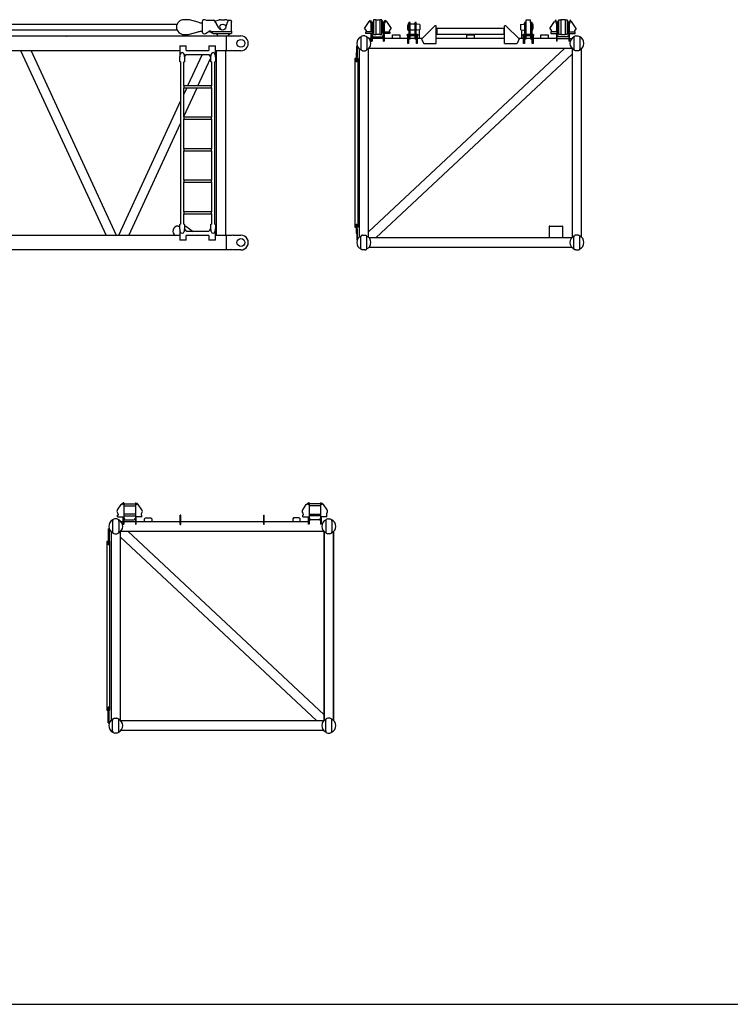
# Model space of a CAD drawing. Units: millimetres. Extents: x 271037 to 772975, y -537760 to 27888.
# Drawn here: x 283365 to 291037, y -142714 to -132088 of the extents above; entities that cross this region are included whole.
import ezdxf

# ---------------------------------------------------------------- set-up
doc = ezdxf.new("R2010")
doc.units = ezdxf.units.MM
doc.layers.add('1', color=7, linetype='Continuous')
doc.layers.add('101', color=7, linetype='Continuous')

msp = doc.modelspace()

# ---------------------------------------------------------------- linework, layer by layer
at = {"layer": '1', "linetype": 'Continuous'}
for p, q in [((285178.4426, -132087.76578), (285137.9426, -132087.76578)), ((285293.1326, -132115.71878), (285199.1826, -132090.50078)), ((285472.5416, -132102.35488), (285516.7036, -132090.50078)), ((285537.4426, -132087.76578), (285577.9426, -132087.76578)), ((287208.1646, -132087.76578), (287186.1646, -132087.76578)), ((287186.1646, -132087.76578), (287186.1646, -132247.76578)), ((287208.1646, -132087.77598), (287208.1646, -132087.76578)), ((287208.1646, -132087.77598), (287253.1646, -132087.77598)), ((287208.1646, -132087.77598), (287208.1646, -132247.77598)), ((287275.1646, -132087.76578), (287253.1646, -132087.76578)), ((287253.1646, -132087.76578), (287253.1646, -132247.76578)), ((287275.1646, -132247.76578), (287275.1646, -132087.76578)), ((288833.1696, -132087.55848), (288833.1696, -132087.54818)), ((288833.1696, -132118.19718), (288833.1696, -132087.55848)), ((288833.1696, -132087.55848), (288878.1696, -132087.55848)), ((288878.1696, -132087.54818), (288878.1696, -132087.55848)), ((288878.1696, -132119.55848), (288878.1696, -132087.55848)), ((289186.1646, -132087.76578), (289208.1646, -132087.76578)), ((289186.1646, -132247.76578), (289186.1646, -132087.76578)), ((289208.1646, -132087.76578), (289208.1646, -132247.76578)), ((289253.1646, -132087.77598), (289208.1646, -132087.77598)), ((289253.1646, -132087.76578), (289275.1646, -132087.76578)), ((289253.1646, -132087.77598), (289253.1646, -132087.76578)), ((289253.1646, -132087.77598), (289253.1646, -132247.77598)), ((289275.1646, -132087.76578), (289275.1646, -132247.76578)), ((281550.5106, -132136.27598), (285064.9016, -132136.27598)), ((281711.9088, -132136.05848), (285065.0446, -132136.05848)), ((285335.9426, -132109.77598), (285335.9426, -132218.77598)), ((285373.0426, -132093.77598), (285461.2916, -132093.77598)), ((285472.6116, -132102.47688), (285470.4506, -132098.73508)), ((285487.8976, -132128.95338), (285472.6116, -132102.47688)), ((285490.0576, -132132.69528), (285487.8976, -132128.95338)), ((285514.6416, -132175.27598), (285490.0576, -132132.69528)), ((285600.2996, -132132.69528), (285593.4586, -132151.49138)), ((285601.6616, -132128.95338), (285600.2996, -132132.69528)), ((285610.8226, -132103.78358), (285601.6616, -132128.95338)), ((285612.1846, -132100.04178), (285610.8226, -132103.78358)), ((285621.7966, -132093.77598), (285642.9426, -132093.77598)), ((285652.9426, -132102.87078), (285652.9426, -132106.61258)), ((285652.9426, -132128.95338), (285652.9426, -132106.61258)), ((285652.9426, -132132.69528), (285652.9426, -132128.95338)), ((285652.9426, -132210.77598), (285652.9426, -132132.69528)), ((287087.7256, -132182.06538), (287137.9636, -132106.22278)), ((287087.7256, -132182.06538), (287105.1646, -132209.16988)), ((287137.9636, -132106.22278), (287147.0586, -132102.06518)), ((287144.9796, -132097.51788), (287153.1646, -132093.77598)), ((287149.1376, -132106.61258), (287144.9796, -132097.51788)), ((287159.3496, -132128.95338), (287149.1376, -132106.61258)), ((287153.1646, -132093.77598), (287157.3226, -132102.87078)), ((287157.3226, -132102.87078), (287167.5356, -132125.21158)), ((287160.1646, -132219.77598), (287160.1646, -132132.69528)), ((287169.1646, -132132.69528), (287169.1646, -132210.77598)), ((287183.6646, -132097.76578), (287172.6646, -132119.76578)), ((287172.6646, -132119.76578), (287172.6646, -132215.76578)), ((287288.6646, -132119.76578), (287277.6646, -132097.76578)), ((287288.6646, -132215.76578), (287288.6646, -132119.76578)), ((287292.1646, -132210.77598), (287292.1646, -132132.69528)), ((287293.7946, -132125.21158), (287304.0076, -132102.87078)), ((287301.1646, -132132.69528), (287301.1646, -132219.77598)), ((287312.1926, -132106.61258), (287301.9796, -132128.95338)), ((287304.0076, -132102.87078), (287308.1646, -132093.77598)), ((287308.1646, -132093.77598), (287316.3496, -132097.51788)), ((287316.3496, -132097.51788), (287312.1926, -132106.61258)), ((287314.2716, -132102.06518), (287323.3656, -132106.22278)), ((287323.3656, -132106.22278), (287373.9356, -132182.18678)), ((287356.1646, -132209.16988), (287373.9356, -132182.18678)), ((287560.2696, -132129.70848), (287555.0696, -132147.90848)), ((287560.2696, -132205.40848), (287555.0696, -132187.20848)), ((287555.1696, -132187.55848), (287555.1696, -132147.55848)), ((287565.2696, -132130.05848), (287560.0696, -132130.05848)), ((287565.1696, -132119.55848), (287565.1696, -132183.14198)), ((287581.1696, -132119.55848), (287565.1696, -132119.55848)), ((287565.1696, -132183.14198), (287565.1696, -132244.64448)), ((287581.1696, -132183.14198), (287581.1696, -132119.55848)), ((287630.1696, -132135.05848), (287581.1696, -132135.05848)), ((287581.1696, -132244.64448), (287581.1696, -132183.14198)), ((287630.1696, -132119.55848), (287630.1696, -132183.14198)), ((287646.1696, -132119.55848), (287630.1696, -132119.55848)), ((287630.1696, -132183.14198), (287630.1696, -132244.64448)), ((287646.1696, -132183.14198), (287646.1696, -132119.55848)), ((287656.2696, -132135.05848), (287646.1696, -132135.05848)), ((287646.1696, -132244.64448), (287646.1696, -132183.14198)), ((287686.1696, -132138.05848), (287656.0696, -132135.04848)), ((287686.1696, -132197.05848), (287656.0696, -132200.06848)), ((287677.6816, -132197.90718), (287677.6816, -132291.97598)), ((287686.1696, -132138.05848), (287686.1696, -132197.01368)), ((287846.8906, -132152.77598), (287702.8296, -132296.66078)), ((287850.6646, -132152.77598), (287846.8906, -132152.77598)), ((287862.6646, -132152.77598), (287850.6646, -132152.77598)), ((287862.6646, -132342.77598), (287862.6646, -132152.77598)), ((287866.8646, -132182.52598), (287866.8646, -132243.02598)), ((288594.8646, -132182.52598), (287866.8646, -132182.52598)), ((288594.8646, -132243.02598), (288594.8646, -132182.52598)), ((288598.6646, -132342.77598), (288598.6646, -132152.77598)), ((288610.6646, -132152.77598), (288598.6646, -132152.77598)), ((288614.4386, -132152.77598), (288610.6646, -132152.77598)), ((288756.5556, -132293.98058), (288614.4386, -132152.77598)), ((288775.1696, -132197.84328), (288775.1696, -132137.61818)), ((288775.1696, -132197.05848), (288805.2696, -132200.06848)), ((288775.2126, -132138.05408), (288805.2696, -132135.04848)), ((288783.0176, -132197.84328), (288783.0176, -132291.97598)), ((288815.1696, -132135.05848), (288805.0696, -132135.05848)), ((288815.1696, -132119.55848), (288815.1696, -132183.14198)), ((288831.1696, -132119.55848), (288815.1696, -132119.55848)), ((288815.1696, -132183.14198), (288815.1696, -132244.64448)), ((288831.1696, -132183.14198), (288831.1696, -132119.55848)), ((288831.1696, -132244.64448), (288831.1696, -132183.14198)), ((288880.1696, -132119.55848), (288880.1696, -132183.14198)), ((288896.1696, -132119.55848), (288880.1696, -132119.55848)), ((288880.1696, -132183.14198), (288880.1696, -132244.64448)), ((288896.0696, -132130.05848), (288901.2696, -132130.05848)), ((288896.1696, -132183.14198), (288896.1696, -132119.55848)), ((288896.1696, -132244.64448), (288896.1696, -132183.14198)), ((288901.0696, -132129.70848), (288906.2696, -132147.90848)), ((288901.0696, -132205.40848), (288906.2696, -132187.20848)), ((288906.1696, -132147.55848), (288906.1696, -132187.55848)), ((289087.7256, -132182.06538), (289137.9636, -132106.22278)), ((289087.7256, -132182.06538), (289105.1646, -132209.16988)), ((289147.0586, -132102.06518), (289137.9636, -132106.22278)), ((289153.1646, -132093.77598), (289144.9796, -132097.51788)), ((289144.9796, -132097.51788), (289149.1366, -132106.61258)), ((289149.1366, -132106.61258), (289159.3496, -132128.95338)), ((289157.3226, -132102.87078), (289153.1646, -132093.77598)), ((289167.5356, -132125.21158), (289157.3226, -132102.87078)), ((289160.1646, -132132.69528), (289160.1646, -132219.77598)), ((289169.1646, -132210.77598), (289169.1646, -132132.69528)), ((289172.6646, -132119.76578), (289183.6646, -132097.76578)), ((289172.6646, -132215.76578), (289172.6646, -132119.76578)), ((289277.6646, -132097.76578), (289288.6646, -132119.76578)), ((289288.6646, -132119.76578), (289288.6646, -132215.76578)), ((289292.1646, -132132.69528), (289292.1646, -132210.77598)), ((289304.0076, -132102.87078), (289293.7946, -132125.21158)), ((289301.1646, -132219.77598), (289301.1646, -132132.69528)), ((289301.9796, -132128.95338), (289312.1926, -132106.61258)), ((289308.1646, -132093.77598), (289304.0076, -132102.87078)), ((289316.3496, -132097.51788), (289308.1646, -132093.77598)), ((289312.1926, -132106.61258), (289316.3496, -132097.51788)), ((289323.3656, -132106.22278), (289314.2716, -132102.06518)), ((289373.6036, -132182.06538), (289323.3656, -132106.22278)), ((289373.6036, -132182.06538), (289356.1646, -132209.16988)), ((285597.8146, -132266.57598), (276908.0715, -132266.57598)), ((285064.9146, -132199.27598), (281383.0391, -132199.27598)), ((283867.3496, -132265.95348), (283866.9906, -132266.57598)), ((283867.3496, -132265.95348), (283868.4276, -132266.57598)), ((284254.7046, -132265.95348), (284254.3446, -132266.57598)), ((284254.7046, -132265.95348), (284255.7826, -132266.57598)), ((285137.9426, -132247.76578), (285178.4426, -132247.76578)), ((285199.1826, -132245.03078), (285293.1326, -132219.81278)), ((285369.4036, -132237.55488), (285417.7336, -132208.05868)), ((285432.9426, -132216.59448), (285417.7336, -132208.05868)), ((285422.7536, -132219.81278), (285432.9426, -132222.54768)), ((285432.9426, -132216.59448), (285432.9426, -132219.77598)), ((285432.9426, -132219.77598), (285437.9426, -132219.77598)), ((285432.9426, -132219.77598), (285432.9426, -132228.77598)), ((285437.9426, -132228.77598), (285432.9426, -132228.77598)), ((285647.9426, -132219.77598), (285437.9426, -132219.77598)), ((285437.9426, -132228.77598), (285447.9426, -132228.77598)), ((285447.9426, -132237.77598), (285447.9426, -132228.77598)), ((285452.9426, -132237.77598), (285447.9426, -132237.77598)), ((285452.9426, -132237.77598), (285647.9426, -132237.77598)), ((285492.9426, -132244.77598), (285492.9426, -132237.77598)), ((285492.9426, -132244.77598), (285492.9426, -132247.77598)), ((285492.9426, -132247.77598), (285503.9426, -132262.19968)), ((285503.9426, -132262.19968), (285503.9426, -132266.57508)), ((285655.0426, -132266.57598), (285597.8136, -132266.57598)), ((285597.8136, -132418.97598), (285597.8136, -132266.57598)), ((285617.2606, -132266.57528), (285627.9426, -132247.77598)), ((285627.9426, -132237.77598), (285627.9426, -132244.77598)), ((285627.9426, -132244.77598), (285627.9426, -132247.77598)), ((285647.9426, -132219.77598), (285652.9426, -132219.77598)), ((285652.9426, -132237.77598), (285647.9426, -132237.77598)), ((285652.9426, -132210.77598), (285652.9426, -132219.77598)), ((285652.9426, -132219.77598), (285652.9426, -132228.77598)), ((285652.9426, -132228.77598), (285652.9426, -132237.77598)), ((285655.0426, -132266.57598), (285664.9206, -132262.77598)), ((285668.0426, -132262.77598), (285664.9206, -132262.77598)), ((285667.9426, -132262.77598), (285675.4256, -132262.77598)), ((285675.4256, -132262.77598), (285675.5216, -132262.77638)), ((285675.5216, -132262.77638), (285675.9956, -132262.77638)), ((285675.9956, -132262.77638), (285677.0386, -132262.77638)), ((285677.0386, -132262.77638), (285677.4546, -132262.77638)), ((285677.4556, -132262.77598), (285681.0226, -132262.77598)), ((285681.0226, -132262.77598), (285752.9426, -132262.77598)), ((287048.2676, -132277.24318), (287047.1646, -132281.62598)), ((287047.1646, -132281.62598), (287047.1646, -132404.52758)), ((287053.1796, -132269.42438), (287048.2676, -132277.24318)), ((287059.1176, -132265.08978), (287053.1796, -132269.42438)), ((287068.9376, -132262.77598), (287059.1176, -132265.08978)), ((287092.2076, -132262.77598), (287068.9376, -132262.77598)), ((287092.2076, -132262.77598), (287102.0286, -132265.08978)), ((287100.6646, -132228.77598), (287100.6646, -132219.77598)), ((287100.6646, -132219.77598), (287105.6646, -132219.77598)), ((287100.6646, -132237.77598), (287100.6646, -132228.77598)), ((287169.1646, -132237.77598), (287100.6646, -132237.77598)), ((287102.0286, -132265.08978), (287107.9666, -132269.42438)), ((287105.1646, -132209.16988), (287105.1646, -132219.77598)), ((287160.1646, -132219.77598), (287105.6646, -132219.77598)), ((287107.9666, -132269.42438), (287112.8776, -132277.24318)), ((287112.8776, -132277.24318), (287114.1646, -132281.65478)), ((287114.1646, -132281.65478), (287114.1646, -132404.52758)), ((287160.1646, -132291.97598), (287137.4606, -132291.97598)), ((287160.1646, -132237.77598), (287160.1646, -132247.77598)), ((287160.1646, -132317.77598), (287160.1646, -132247.77598)), ((287169.1646, -132210.77598), (287169.1646, -132228.77598)), ((287169.1646, -132228.77598), (287169.1646, -132237.77598)), ((287169.1646, -132247.77598), (287169.1646, -132237.77598)), ((287169.1646, -132247.77598), (287169.1646, -132317.77598)), ((287179.1646, -132261.69568), (287169.1646, -132261.69568)), ((287292.1646, -132291.97598), (287169.1646, -132291.97598)), ((287172.6646, -132215.76578), (287183.6646, -132237.76578)), ((287179.1646, -132271.69568), (287179.1646, -132261.69568)), ((287179.1646, -132271.69568), (287282.1646, -132271.69568)), ((287186.1646, -132247.76578), (287208.1646, -132247.76578)), ((287253.1646, -132247.77598), (287208.1646, -132247.77598)), ((287253.1646, -132247.77598), (287253.1646, -132247.76578)), ((287253.1646, -132247.76578), (287275.1646, -132247.76578)), ((287288.6646, -132215.76578), (287277.6646, -132237.76578)), ((287292.1646, -132261.69568), (287282.1646, -132261.69568)), ((287282.1646, -132261.69568), (287282.1646, -132272.56768)), ((287292.1646, -132228.77598), (287292.1646, -132210.77598)), ((287292.1646, -132237.77598), (287292.1646, -132228.77598)), ((287292.1646, -132237.77598), (287292.1646, -132247.77598)), ((287360.6646, -132237.77598), (287292.1646, -132237.77598)), ((287292.1646, -132317.77598), (287292.1646, -132247.77598)), ((287301.1646, -132219.77598), (287360.6646, -132219.77598)), ((287301.1646, -132247.77598), (287301.1646, -132237.77598)), ((287301.1646, -132247.77598), (287301.1646, -132317.77598)), ((287554.1696, -132291.97598), (287301.1646, -132291.97598)), ((287356.1646, -132219.77598), (287356.1646, -132209.16988)), ((287360.6646, -132219.77598), (287360.6646, -132228.77598)), ((287360.6646, -132228.77598), (287360.6646, -132237.77598)), ((287390.6646, -132251.97598), (287470.6646, -132251.97598)), ((287390.6646, -132291.97628), (287390.6646, -132251.97598)), ((287470.6646, -132251.97598), (287470.6646, -132291.97598)), ((287547.6696, -132256.77598), (287547.6696, -132247.77598)), ((287547.6696, -132247.77598), (287552.6696, -132247.77598)), ((287552.6696, -132256.77598), (287547.6696, -132256.77598)), ((287563.1696, -132247.77598), (287552.6696, -132247.77598)), ((287552.6696, -132256.77598), (287563.1696, -132256.77598)), ((287554.1696, -132256.77598), (287563.1696, -132256.77598)), ((287554.1696, -132301.29178), (287554.1696, -132256.77598)), ((287554.1696, -132325.46178), (287554.1696, -132301.29178)), ((287565.2696, -132205.05848), (287560.0696, -132205.05848)), ((287565.1696, -132247.77598), (287563.1696, -132247.77598)), ((287563.1696, -132256.77598), (287565.1696, -132256.77598)), ((287563.1696, -132291.97598), (287563.1696, -132301.29178)), ((287563.1696, -132301.29178), (287563.1696, -132325.46178)), ((287565.1696, -132244.64448), (287565.1696, -132267.96868)), ((287565.1696, -132267.96868), (287565.1696, -132293.77598)), ((287565.1696, -132293.77598), (287581.1696, -132293.77598)), ((287630.1696, -132200.05848), (287581.1696, -132200.05848)), ((287581.1696, -132267.96868), (287581.1696, -132244.64448)), ((287583.1696, -132247.77598), (287581.1696, -132247.77598)), ((287581.1696, -132256.77598), (287583.1696, -132256.77598)), ((287581.1696, -132293.77598), (287581.1696, -132267.96868)), ((287630.1696, -132291.97598), (287581.1696, -132291.97598)), ((287583.1696, -132247.77598), (287588.1696, -132247.77598)), ((287588.1696, -132256.77598), (287583.1696, -132256.77598)), ((287623.1696, -132247.77598), (287588.1696, -132247.77598)), ((287588.1696, -132256.77598), (287623.1696, -132256.77598)), ((287623.1696, -132247.77598), (287628.1696, -132247.77598)), ((287628.1696, -132256.77598), (287623.1696, -132256.77598)), ((287630.1696, -132247.77598), (287628.1696, -132247.77598)), ((287628.1696, -132256.77598), (287630.1696, -132256.77598)), ((287630.1696, -132244.64448), (287630.1696, -132267.96868)), ((287630.1696, -132267.96868), (287630.1696, -132293.77598)), ((287630.1696, -132293.77598), (287646.1696, -132293.77598)), ((287656.1696, -132200.05848), (287646.1696, -132200.05848)), ((287646.1696, -132267.96868), (287646.1696, -132244.64448)), ((287648.1696, -132247.77598), (287646.1696, -132247.77598)), ((287646.1696, -132256.77598), (287648.1696, -132256.77598)), ((287646.1696, -132293.77598), (287646.1696, -132267.96868)), ((287658.6696, -132247.77598), (287648.1696, -132247.77598)), ((287648.1696, -132256.77598), (287658.6696, -132256.77598)), ((287648.1696, -132256.77598), (287657.1696, -132256.77598)), ((287648.1696, -132301.29178), (287648.1696, -132291.97598)), ((287648.1696, -132325.46178), (287648.1696, -132301.29178)), ((287657.1696, -132256.77598), (287657.1696, -132301.29178)), ((287707.3826, -132291.97598), (287657.1696, -132291.97598)), ((287657.1696, -132301.29178), (287657.1696, -132325.46178)), ((287658.6696, -132247.77598), (287663.6696, -132247.77598)), ((287663.6696, -132256.77598), (287658.6696, -132256.77598)), ((287663.6696, -132247.77598), (287663.6696, -132256.77598)), ((287702.8296, -132296.66078), (287728.0366, -132342.77598)), ((288598.6646, -132291.97598), (287862.6646, -132291.97598)), ((287866.8646, -132243.02598), (288594.8646, -132243.02598)), ((288190.6646, -132251.97598), (288270.6646, -132251.97598)), ((288190.6646, -132291.97628), (288190.6646, -132251.97598)), ((288270.6646, -132251.97598), (288270.6646, -132291.97628)), ((288756.5556, -132293.98058), (288734.2426, -132342.77598)), ((288804.1696, -132291.97598), (288754.5376, -132291.97598)), ((288797.6696, -132256.77598), (288797.6696, -132247.77598)), ((288797.6696, -132247.77598), (288802.6696, -132247.77598)), ((288802.6696, -132256.77598), (288797.6696, -132256.77598)), ((288813.1696, -132247.77598), (288802.6696, -132247.77598)), ((288802.6696, -132256.77598), (288813.1696, -132256.77598)), ((288804.1696, -132256.77598), (288813.1696, -132256.77598)), ((288804.1696, -132301.29178), (288804.1696, -132256.77598)), ((288804.1696, -132325.46178), (288804.1696, -132301.29178)), ((288805.0696, -132200.05848), (288815.1696, -132200.05848)), ((288815.1696, -132247.77598), (288813.1696, -132247.77598)), ((288813.1696, -132256.77598), (288815.1696, -132256.77598)), ((288813.1696, -132256.77598), (288813.1696, -132301.29178)), ((288813.1696, -132301.29178), (288813.1696, -132325.46178)), ((288815.1696, -132244.64448), (288815.1696, -132267.96868)), ((288815.1696, -132267.96868), (288815.1696, -132293.77598)), ((288815.1696, -132293.77598), (288831.1696, -132293.77598)), ((288831.1696, -132267.96868), (288831.1696, -132244.64448)), ((288833.1696, -132247.77598), (288831.1696, -132247.77598)), ((288831.1696, -132256.77598), (288833.1696, -132256.77598)), ((288831.1696, -132293.77598), (288831.1696, -132267.96868)), ((288880.1696, -132291.97598), (288831.1696, -132291.97598)), ((288833.1696, -132247.77598), (288838.1696, -132247.77598)), ((288838.1696, -132256.77598), (288833.1696, -132256.77598)), ((288873.1696, -132247.77598), (288838.1696, -132247.77598)), ((288838.1696, -132256.77598), (288873.1696, -132256.77598)), ((288873.1696, -132247.77598), (288878.1696, -132247.77598)), ((288878.1696, -132256.77598), (288873.1696, -132256.77598)), ((288880.1696, -132247.77598), (288878.1696, -132247.77598)), ((288878.1696, -132256.77598), (288880.1696, -132256.77598)), ((288880.1696, -132244.64448), (288880.1696, -132267.96868)), ((288880.1696, -132267.96868), (288880.1696, -132293.77598)), ((288880.1696, -132293.77598), (288896.1696, -132293.77598)), ((288896.0696, -132205.05848), (288901.2696, -132205.05848)), ((288896.1696, -132267.96868), (288896.1696, -132244.64448)), ((288898.1696, -132247.77598), (288896.1696, -132247.77598)), ((288896.1696, -132256.77598), (288898.1696, -132256.77598)), ((288896.1696, -132293.77598), (288896.1696, -132267.96868)), ((288908.6696, -132247.77598), (288898.1696, -132247.77598)), ((288898.1696, -132256.77598), (288908.6696, -132256.77598)), ((288898.1696, -132256.77598), (288907.1696, -132256.77598)), ((288898.1696, -132301.29178), (288898.1696, -132256.77598)), ((288898.1696, -132325.46178), (288898.1696, -132301.29178)), ((288907.1696, -132256.77598), (288907.1696, -132301.29178)), ((289160.1646, -132291.97598), (288907.1696, -132291.97598)), ((288907.1696, -132301.29178), (288907.1696, -132325.46178)), ((288908.6696, -132247.77598), (288913.6696, -132247.77598)), ((288913.6696, -132256.77598), (288908.6696, -132256.77598)), ((288913.6696, -132247.77598), (288913.6696, -132256.77598)), ((288990.6646, -132251.97598), (289070.6646, -132251.97598)), ((288990.6646, -132291.97598), (288990.6646, -132251.97598)), ((289070.6646, -132251.97598), (289070.6646, -132291.97628)), ((289100.6646, -132219.77598), (289100.6646, -132228.77598)), ((289160.1646, -132219.77598), (289100.6646, -132219.77598)), ((289100.6646, -132228.77598), (289100.6646, -132237.77598)), ((289100.6646, -132237.77598), (289169.1646, -132237.77598)), ((289105.1646, -132219.77598), (289105.1646, -132209.16988)), ((289160.1646, -132247.77598), (289160.1646, -132237.77598)), ((289160.1646, -132247.77598), (289160.1646, -132317.77598)), ((289169.1646, -132228.77598), (289169.1646, -132210.77598)), ((289169.1646, -132237.77598), (289169.1646, -132228.77598)), ((289169.1646, -132237.77598), (289169.1646, -132247.77598)), ((289169.1646, -132317.77598), (289169.1646, -132247.77598)), ((289169.1646, -132261.69568), (289179.1646, -132261.69568)), ((289169.1646, -132291.97598), (289292.1646, -132291.97598)), ((289172.6646, -132215.76578), (289183.6646, -132237.76578)), ((289179.1646, -132261.69568), (289179.1646, -132272.56768)), ((289282.1646, -132271.69568), (289179.1646, -132271.69568)), ((289208.1646, -132247.76578), (289186.1646, -132247.76578)), ((289208.1646, -132247.77598), (289208.1646, -132247.76578)), ((289208.1646, -132247.77598), (289253.1646, -132247.77598)), ((289275.1646, -132247.76578), (289253.1646, -132247.76578)), ((289288.6646, -132215.76578), (289277.6646, -132237.76578)), ((289282.1646, -132261.69568), (289292.1646, -132261.69568)), ((289282.1646, -132271.69568), (289282.1646, -132261.69568)), ((289292.1646, -132210.77598), (289292.1646, -132228.77598)), ((289292.1646, -132228.77598), (289292.1646, -132237.77598)), ((289292.1646, -132237.77598), (289360.6646, -132237.77598)), ((289292.1646, -132247.77598), (289292.1646, -132237.77598)), ((289292.1646, -132247.77598), (289292.1646, -132317.77598)), ((289301.1646, -132219.77598), (289355.6646, -132219.77598)), ((289301.1646, -132237.77598), (289301.1646, -132247.77598)), ((289301.1646, -132317.77598), (289301.1646, -132247.77598)), ((289301.1646, -132291.97598), (289324.6026, -132291.97598)), ((289348.4516, -132277.24318), (289347.1646, -132281.65478)), ((289347.1646, -132281.65478), (289347.1646, -132404.52758)), ((289353.3636, -132269.42438), (289348.4516, -132277.24318)), ((289359.3006, -132265.08978), (289353.3636, -132269.42438)), ((289360.6646, -132219.77598), (289355.6646, -132219.77598)), ((289356.1646, -132209.16988), (289356.1646, -132219.77598)), ((289369.1216, -132262.77598), (289359.3006, -132265.08978)), ((289360.6646, -132228.77598), (289360.6646, -132219.77598)), ((289360.6646, -132237.77598), (289360.6646, -132228.77598)), ((289369.1216, -132262.77598), (289392.3916, -132262.77598)), ((289392.3916, -132262.77598), (289402.2126, -132265.08978)), ((289402.2126, -132265.08978), (289408.1496, -132269.42438)), ((289408.1496, -132269.42438), (289413.0616, -132277.24318)), ((289413.0616, -132277.24318), (289414.1646, -132281.62598)), ((289414.1646, -132281.62598), (289414.1646, -132404.52758)), ((285093.4456, -132370.77608), (285163.4456, -132370.77608)), ((285093.4456, -132370.77608), (285093.4456, -132488.77608)), ((285163.4456, -132418.97598), (285163.4456, -132370.77608)), ((285408.4456, -132370.77608), (285408.4456, -132418.97598)), ((285408.4456, -132370.77608), (285478.4456, -132370.77608)), ((285478.4456, -132488.77608), (285478.4456, -132370.77608)), ((287003.4096, -132370.77608), (287009.4096, -132370.77608)), ((287003.4096, -132442.91988), (287003.4096, -132370.77608)), ((287009.4096, -132370.77608), (287009.4096, -132488.77608)), ((287029.8646, -132399.57178), (287029.8646, -134435.98018)), ((287048.2676, -132408.91028), (287047.1646, -132404.52758)), ((287053.1796, -132416.72918), (287048.2676, -132408.91028)), ((287107.9666, -132416.72918), (287112.8776, -132408.91028)), ((287112.8776, -132408.91028), (287114.1646, -132404.52758)), ((289251.9306, -132393.57598), (287131.4646, -134375.75018)), ((287131.4646, -134435.98018), (287131.4646, -132399.57238)), ((287137.4606, -132393.57598), (289323.8686, -132393.57598)), ((287160.1646, -132317.77598), (287169.1646, -132317.77598)), ((287292.1646, -132317.77598), (287301.1646, -132317.77598)), ((287554.1696, -132342.77598), (287554.1696, -132325.46178)), ((287563.1696, -132342.77598), (287554.1696, -132342.77598)), ((287563.1696, -132325.46178), (287563.1696, -132342.77598)), ((287648.1696, -132342.77598), (287648.1696, -132325.46178)), ((287657.1696, -132342.77598), (287648.1696, -132342.77598)), ((287657.1696, -132325.46178), (287657.1696, -132342.77598)), ((287728.0366, -132342.77598), (287850.6646, -132342.77598)), ((287850.6646, -132342.77598), (287862.6646, -132342.77598)), ((288598.6646, -132342.77598), (288610.6646, -132342.77598)), ((288610.6646, -132342.77598), (288734.2426, -132342.77598)), ((288804.1696, -132342.77598), (288804.1696, -132325.46178)), ((288813.1696, -132342.77598), (288804.1696, -132342.77598)), ((288813.1696, -132325.46178), (288813.1696, -132342.77598)), ((288898.1696, -132342.77598), (288898.1696, -132325.46178)), ((288907.1696, -132342.77598), (288898.1696, -132342.77598)), ((288907.1696, -132325.46178), (288907.1696, -132342.77598)), ((289169.1646, -132317.77598), (289160.1646, -132317.77598)), ((289301.1646, -132317.77598), (289292.1646, -132317.77598)), ((289329.8646, -132399.57178), (289329.8646, -134435.98018)), ((289348.4516, -132408.91028), (289347.1646, -132404.52758)), ((289353.3636, -132416.72918), (289348.4516, -132408.91028)), ((289408.1496, -132416.72918), (289413.0616, -132408.91028)), ((289413.0616, -132408.91028), (289414.1646, -132404.52758)), ((289431.4646, -134435.98018), (289431.4646, -132399.57238)), ((276917.1431, -132418.97598), (285093.4456, -132418.97598)), ((283375.2927, -132418.97518), (284298.2966, -134416.57658)), ((284410.2186, -134416.57638), (283487.2146, -132418.97588)), ((285093.4456, -132488.77608), (285095.7706, -132491.10088)), ((285093.9456, -132507.91988), (285099.0626, -132460.76248)), ((285093.9456, -132542.91988), (285093.9456, -132507.91988)), ((285138.8296, -132460.76248), (285143.9456, -132507.91988)), ((285142.4116, -132493.77608), (285145.9456, -132493.77608)), ((285143.9456, -132507.91988), (285143.9456, -132542.91988)), ((285145.9456, -132493.77608), (285163.4456, -132463.77608)), ((285163.4456, -132418.97598), (285408.4456, -132418.97598)), ((285163.4456, -132463.77608), (285408.4456, -132463.77608)), ((285333.5216, -132463.77608), (285177.6726, -132801.06988)), ((285289.5946, -132801.06988), (285428.8356, -132499.71768)), ((285408.4456, -132463.77608), (285425.9456, -132493.77608)), ((285425.9456, -132493.77608), (285429.4806, -132493.77608)), ((285427.9456, -132507.91988), (285433.0626, -132460.76248)), ((285427.9456, -132542.91988), (285427.9456, -132507.91988)), ((285472.8296, -132460.76248), (285477.9456, -132507.91988)), ((285476.1206, -132491.10088), (285478.4456, -132488.77608)), ((285477.9456, -132507.91988), (285477.9456, -132542.91988)), ((285478.4466, -132418.97598), (285588.7426, -132418.97598)), ((285487.1426, -132418.97538), (285487.1426, -134416.57658)), ((285588.7416, -132418.97598), (285597.8146, -132418.97598)), ((285588.7426, -134416.57658), (285588.7426, -132418.97538)), ((285597.8136, -132418.97598), (285655.0426, -132418.97598)), ((285664.9206, -132422.77508), (285655.0426, -132418.97598)), ((285752.9436, -132422.77508), (285664.9206, -132422.77508)), ((286997.4096, -132507.91988), (286983.4096, -132507.91988)), ((286983.4096, -132507.91988), (286983.4096, -134327.91988)), ((286997.4096, -132442.91988), (286997.4096, -132460.76248)), ((287003.4096, -132442.91988), (286997.4096, -132442.91988)), ((286997.4096, -132460.76248), (286997.4096, -132507.91988)), ((286997.4096, -132507.91988), (286997.4096, -132537.91988)), ((287017.4096, -132507.91988), (287003.4086, -132507.91988)), ((287003.4096, -132507.91988), (287003.4096, -132493.77608)), ((287009.4096, -132493.77608), (287003.4096, -132493.77608)), ((287003.4096, -132537.91988), (287003.4096, -132507.91988)), ((287009.4096, -132488.77608), (287009.4096, -132493.77608)), ((287017.4096, -134327.91988), (287017.4096, -132507.91988)), ((287059.1176, -132421.06378), (287053.1796, -132416.72918)), ((287064.4846, -132422.77598), (287059.1176, -132421.06378)), ((287064.4846, -132422.77598), (287096.6616, -132422.77598)), ((287096.6616, -132422.77598), (287102.0286, -132421.06378)), ((287102.0286, -132421.06378), (287107.9666, -132416.72918)), ((289329.8646, -132459.80178), (287209.3996, -134441.97598)), ((289359.3006, -132421.06378), (289353.3636, -132416.72918)), ((289364.6676, -132422.77598), (289359.3006, -132421.06378)), ((289396.8456, -132422.77598), (289364.6676, -132422.77598)), ((289396.8456, -132422.77598), (289402.2126, -132421.06378)), ((289402.2126, -132421.06378), (289408.1496, -132416.72918)), ((285101.9456, -132542.91988), (285093.9456, -132542.91988)), ((285101.9456, -132542.91988), (285101.9456, -134292.91988)), ((285135.9456, -132801.06878), (285135.9456, -132542.91988)), ((285135.9456, -132542.91988), (285143.9456, -132542.91988)), ((285435.9456, -132542.91988), (285427.9456, -132542.91988)), ((285435.9456, -132542.91988), (285435.9456, -132801.06878)), ((285469.9456, -134292.91988), (285469.9456, -132542.91988)), ((285477.9456, -132542.91988), (285469.9456, -132542.91988)), ((286997.4096, -132537.91988), (286997.4096, -132542.91988)), ((287003.4096, -132542.91988), (286997.4096, -132542.91988)), ((287003.4096, -132542.91988), (287003.4096, -132537.91988)), ((285135.9456, -132801.06988), (285135.9456, -132811.91988)), ((285435.9456, -132801.06988), (285135.9456, -132801.06988)), ((285135.9456, -132811.91988), (285135.9456, -132822.76988)), ((285135.9456, -133141.07058), (285135.9456, -132822.76938)), ((285135.9456, -132822.76988), (285435.9456, -132822.76988)), ((285135.9456, -133133.60138), (285279.5676, -132822.76988)), ((285167.6466, -132822.76988), (285135.9456, -132891.37698)), ((285435.9456, -132811.91988), (285435.9456, -132801.06988)), ((285435.9456, -132822.76988), (285435.9456, -132811.91988)), ((285435.9456, -132822.76938), (285435.9456, -133141.07058)), ((285101.9456, -132964.96108), (284431.2176, -134416.57598)), ((285135.9456, -133141.06988), (285135.9456, -133151.91988)), ((285435.9456, -133141.06988), (285135.9456, -133141.06988)), ((285135.9456, -133151.91988), (285135.9456, -133162.76988)), ((285435.9456, -133151.91988), (285435.9456, -133141.06988)), ((285435.9456, -133162.76988), (285435.9456, -133151.91988)), ((284543.1396, -134416.57548), (285101.9456, -133207.18548)), ((285135.9456, -133481.06998), (285135.9456, -133162.76888)), ((285135.9456, -133162.76988), (285435.9456, -133162.76988)), ((285435.9456, -133162.76888), (285435.9456, -133481.06998)), ((285135.9456, -133481.06988), (285135.9456, -133491.91988)), ((285435.9456, -133481.06988), (285135.9456, -133481.06988)), ((285135.9456, -133491.91988), (285135.9456, -133502.76988)), ((285135.9456, -133502.76988), (285435.9456, -133502.76988)), ((285135.9456, -133821.06948), (285135.9456, -133502.77058)), ((285435.9456, -133491.91988), (285435.9456, -133481.06988)), ((285435.9456, -133502.76988), (285435.9456, -133491.91988)), ((285435.9456, -133502.77058), (285435.9456, -133821.06948)), ((285135.9456, -133821.06988), (285135.9456, -133831.91988)), ((285435.9456, -133821.06988), (285135.9456, -133821.06988)), ((285135.9456, -133831.91988), (285135.9456, -133842.76988)), ((285135.9456, -133842.76988), (285435.9456, -133842.76988)), ((285135.9456, -134161.06888), (285135.9456, -133842.77008)), ((285435.9456, -133831.91988), (285435.9456, -133821.06988)), ((285435.9456, -133842.76988), (285435.9456, -133831.91988)), ((285435.9456, -133842.77008), (285435.9456, -134161.06888)), ((285135.9456, -134161.06988), (285135.9456, -134171.91988)), ((285435.9456, -134161.06988), (285135.9456, -134161.06988)), ((285135.9456, -134171.91988), (285135.9456, -134182.76988)), ((285135.9456, -134292.91988), (285135.9456, -134182.76948)), ((285135.9456, -134182.76988), (285435.9456, -134182.76988)), ((285435.9456, -134171.91988), (285435.9456, -134161.06988)), ((285435.9456, -134182.76988), (285435.9456, -134171.91988)), ((285435.9456, -134182.76948), (285435.9456, -134292.91988)), ((285074.4406, -134314.77598), (285093.9456, -134314.77598)), ((285093.9456, -134297.91988), (285098.9456, -134292.91988)), ((285093.9456, -134327.91988), (285093.9456, -134297.91988)), ((285098.9456, -134292.91988), (285101.9456, -134292.91988)), ((285135.9456, -134292.91988), (285138.9456, -134292.91988)), ((285138.9456, -134292.91988), (285143.9456, -134297.91988)), ((285143.9456, -134297.91988), (285143.9456, -134327.91988)), ((285143.9456, -134314.77598), (285159.4406, -134314.77598)), ((285159.4406, -134314.77598), (285236.2786, -134372.77608)), ((285427.9456, -134292.91988), (285435.9456, -134292.91988)), ((285427.9456, -134327.91988), (285427.9456, -134292.91988)), ((285469.9456, -134292.91988), (285477.9456, -134292.91988)), ((285477.9456, -134292.91988), (285477.9456, -134327.91988)), ((286997.4096, -134292.91988), (287003.4096, -134292.91988)), ((286997.4096, -134292.91988), (286997.4096, -134297.91988)), ((286997.4096, -134297.91988), (286997.4096, -134327.91988)), ((287003.4096, -134297.91988), (287003.4096, -134292.91988)), ((287003.4096, -134327.91988), (287003.4096, -134297.91988)), ((289087.6646, -134314.77598), (289081.6646, -134314.77598)), ((289081.6646, -134314.77598), (289081.6646, -134441.97598)), ((289087.6646, -134314.77598), (289223.6646, -134314.77598)), ((289229.6646, -134314.77588), (289223.6646, -134314.77588)), ((289229.6646, -134441.97598), (289229.6646, -134314.77588)), ((285093.4456, -134416.57598), (276917.1431, -134416.57598)), ((285095.8406, -134345.38138), (285093.4456, -134347.77608)), ((285093.4456, -134347.77608), (285093.4456, -134465.77608)), ((285099.0626, -134375.07728), (285093.9456, -134327.91988)), ((285143.9456, -134327.91988), (285138.8296, -134375.07728)), ((285145.9456, -134342.77608), (285142.3336, -134342.77608)), ((285160.5516, -134367.81478), (285145.9456, -134342.77608)), ((285163.4456, -134465.77608), (285163.4456, -134415.77608)), ((285408.4456, -134416.57598), (285163.4456, -134416.57598)), ((285402.7026, -134372.77608), (285169.1896, -134372.77608)), ((285408.4456, -134415.77608), (285408.4456, -134465.77608)), ((285425.9456, -134342.77608), (285411.3396, -134367.81478)), ((285429.5576, -134342.77608), (285425.9456, -134342.77608)), ((285433.0626, -134375.07728), (285427.9456, -134327.91988)), ((285477.9456, -134327.91988), (285472.8296, -134375.07728)), ((285478.4456, -134347.77608), (285476.0516, -134345.38138)), ((285478.4456, -134465.77608), (285478.4456, -134347.77608)), ((285588.9426, -134416.57598), (285478.4456, -134416.57598)), ((285597.8136, -134416.57598), (285588.7426, -134416.57598)), ((285655.0426, -134416.57598), (285597.8136, -134416.57598)), ((285597.8136, -134568.97598), (285597.8136, -134416.57598)), ((285664.9206, -134412.77598), (285655.0426, -134416.57598)), ((285668.0426, -134412.77598), (285664.9206, -134412.77598)), ((285667.9426, -134412.77598), (285675.4256, -134412.77598)), ((285675.4256, -134412.77598), (285675.5216, -134412.77678)), ((285675.5216, -134412.77678), (285675.9956, -134412.77678)), ((285675.9956, -134412.77678), (285677.0386, -134412.77678)), ((285677.0386, -134412.77678), (285677.4546, -134412.77678)), ((285677.4556, -134412.77598), (285681.0226, -134412.77598)), ((285681.0226, -134412.77598), (285752.9426, -134412.77598)), ((286983.4096, -134327.91988), (286997.4096, -134327.91988)), ((286997.4096, -134327.91988), (286997.4096, -134375.07728)), ((286997.4096, -134375.07728), (286997.4096, -134392.91988)), ((286997.4096, -134392.91988), (287003.4096, -134392.91988)), ((287017.4096, -134327.91988), (287003.4096, -134327.91988)), ((287003.4096, -134342.77608), (287003.4096, -134327.91988)), ((287003.4096, -134342.77608), (287009.4096, -134342.77608)), ((287003.4096, -134392.91988), (287003.4096, -134465.77608)), ((287009.4096, -134342.77608), (287009.4096, -134347.77608)), ((287009.4096, -134347.77608), (287009.4096, -134465.77608)), ((287048.2676, -134426.64228), (287047.1646, -134431.02508)), ((287053.1796, -134418.82348), (287048.2676, -134426.64228)), ((287059.1176, -134414.48878), (287053.1796, -134418.82348)), ((287064.4846, -134412.77658), (287059.1176, -134414.48878)), ((287064.4846, -134412.77658), (287096.6616, -134412.77658)), ((287096.6616, -134412.77658), (287102.0286, -134414.48878)), ((287102.0286, -134414.48878), (287107.9666, -134418.82348)), ((287107.9666, -134418.82348), (287112.8776, -134426.64228)), ((287112.8776, -134426.64228), (287114.1646, -134431.02508)), ((289348.4516, -134426.64228), (289347.1646, -134431.02508)), ((289353.3636, -134418.82348), (289348.4516, -134426.64228)), ((289359.3006, -134414.48878), (289353.3636, -134418.82348)), ((289364.6676, -134412.77658), (289359.3006, -134414.48878)), ((289396.8456, -134412.77658), (289364.6676, -134412.77658)), ((289396.8456, -134412.77658), (289402.2126, -134414.48878)), ((289402.2126, -134414.48878), (289408.1496, -134418.82348)), ((289408.1496, -134418.82348), (289413.0616, -134426.64228)), ((289413.0616, -134426.64228), (289414.1646, -134431.02508)), ((285163.4456, -134465.77608), (285093.4456, -134465.77608)), ((285478.4456, -134465.77608), (285408.4456, -134465.77608)), ((287009.4096, -134465.77608), (287003.4096, -134465.77608)), ((287047.1646, -134553.92658), (287047.1646, -134431.02508)), ((287114.1646, -134553.89778), (287114.1646, -134431.02508)), ((289323.8686, -134441.97598), (287137.4606, -134441.97598)), ((289347.1646, -134553.89778), (289347.1646, -134431.02508)), ((289414.1646, -134553.92658), (289414.1646, -134431.02508)), ((276908.0724, -134568.97598), (285597.8136, -134568.97598)), ((285597.8136, -134568.97598), (285655.0426, -134568.97598)), ((285664.9206, -134572.77598), (285655.0426, -134568.97598)), ((285668.0426, -134572.77598), (285664.9206, -134572.77598)), ((285675.4646, -134572.77598), (285667.9426, -134572.77598)), ((285675.7036, -134572.77548), (285675.4646, -134572.77598)), ((285677.5306, -134572.77548), (285675.7036, -134572.77548)), ((285678.3016, -134572.77548), (285677.5306, -134572.77548)), ((285681.0226, -134572.77598), (285678.3016, -134572.77598)), ((285681.1716, -134572.77548), (285681.0226, -134572.77598)), ((285752.9426, -134572.77598), (285681.1716, -134572.77548)), ((287048.2676, -134558.30938), (287047.1646, -134553.92658)), ((287053.1796, -134566.12818), (287048.2676, -134558.30938)), ((287059.1176, -134570.46288), (287053.1796, -134566.12818)), ((287068.9376, -134572.77658), (287059.1176, -134570.46288)), ((287092.2076, -134572.77658), (287068.9376, -134572.77658)), ((287092.2076, -134572.77658), (287102.0286, -134570.46288)), ((287102.0286, -134570.46288), (287107.9666, -134566.12818)), ((287107.9666, -134566.12818), (287112.8776, -134558.30938)), ((287112.8776, -134558.30938), (287114.1646, -134553.89778)), ((287137.4606, -134543.57598), (289323.8686, -134543.57598)), ((289348.4516, -134558.30938), (289347.1646, -134553.89778)), ((289353.3636, -134566.12818), (289348.4516, -134558.30938)), ((289359.3006, -134570.46288), (289353.3636, -134566.12818)), ((289369.1216, -134572.77658), (289359.3006, -134570.46288)), ((289369.1216, -134572.77658), (289392.3916, -134572.77658)), ((289392.3916, -134572.77658), (289402.2126, -134570.46288)), ((289402.2126, -134570.46288), (289408.1496, -134566.12818)), ((289408.1496, -134566.12818), (289413.0616, -134558.30938)), ((289413.0616, -134558.30938), (289414.1646, -134553.92658)), ((284420.0896, -137378.73598), (284459.3046, -137319.82888)), ((284459.3046, -137319.82888), (284468.3996, -137315.67128)), ((284466.3206, -137311.12388), (284474.5056, -137307.38208)), ((284468.3996, -137315.67128), (284466.3206, -137311.12388)), ((284474.5056, -137307.38208), (284481.5066, -137322.69468)), ((284490.5056, -137301.38208), (284481.5056, -137301.38208)), ((284481.5056, -137322.69478), (284481.5056, -137301.38208)), ((284490.5056, -137301.38208), (284490.5056, -137531.38208)), ((284490.5056, -137313.38208), (284613.5056, -137313.38208)), ((284490.5056, -137333.38208), (284613.5056, -137333.38208)), ((284613.5056, -137301.38208), (284622.5056, -137301.38208)), ((284613.5056, -137301.38208), (284613.5056, -137531.38208)), ((284622.5056, -137322.69478), (284622.5056, -137301.38208)), ((284629.5056, -137307.38208), (284622.5056, -137322.69468)), ((284637.6906, -137311.12388), (284629.5056, -137307.38208)), ((284635.6126, -137315.67128), (284637.6906, -137311.12388)), ((284644.7066, -137319.82888), (284635.6126, -137315.67128)), ((284683.9216, -137378.73598), (284644.7066, -137319.82888)), ((286420.0906, -137378.73598), (286459.3056, -137319.82888)), ((286459.3056, -137319.82888), (286468.3996, -137315.67128)), ((286466.3206, -137311.12388), (286474.5066, -137307.38208)), ((286468.3996, -137315.67128), (286466.3206, -137311.12388)), ((286474.5066, -137307.38208), (286481.5066, -137322.69468)), ((286490.5066, -137301.38208), (286481.5066, -137301.38208)), ((286481.5066, -137322.69478), (286481.5066, -137301.38208)), ((286490.5066, -137301.38208), (286490.5066, -137531.38208)), ((286613.5056, -137313.38208), (286490.5066, -137313.38208)), ((286613.5056, -137333.38208), (286490.5066, -137333.38208)), ((286613.5056, -137301.38208), (286622.5056, -137301.38208)), ((286613.5056, -137301.38208), (286613.5056, -137531.38208)), ((286622.5056, -137322.69478), (286622.5056, -137301.38208)), ((286629.5056, -137307.38208), (286622.5056, -137322.69468)), ((286637.6916, -137311.12388), (286629.5056, -137307.38208)), ((286635.6126, -137315.67128), (286637.6916, -137311.12388)), ((286644.7076, -137319.82888), (286635.6126, -137315.67128)), ((286683.9226, -137378.73598), (286644.7076, -137319.82888)), ((284368.5056, -137498.38208), (284368.5056, -137614.38208)), ((284413.5056, -137476.38208), (284390.5056, -137476.38208)), ((284422.0056, -137433.38208), (284426.5056, -137433.38208)), ((284422.0056, -137451.38208), (284422.0056, -137433.38208)), ((284422.0056, -137451.38208), (284490.5056, -137451.38208)), ((284426.5056, -137422.77598), (284426.5056, -137433.38208)), ((284435.5056, -137498.38208), (284435.5056, -137614.38208)), ((284481.5056, -137505.58208), (284458.8016, -137505.58208)), ((284481.5056, -137531.38208), (284481.5056, -137451.38208)), ((284613.5056, -137423.38208), (284490.5056, -137423.38208)), ((284490.5056, -137443.38208), (284613.5056, -137443.38208)), ((284500.5056, -137475.30178), (284490.5056, -137475.30178)), ((284613.5056, -137505.58208), (284490.5056, -137505.58208)), ((284500.5056, -137480.30178), (284500.5056, -137475.30178)), ((284505.5056, -137485.30178), (284598.5056, -137485.30178)), ((284603.5056, -137475.30178), (284603.5056, -137480.30178)), ((284613.5056, -137475.30178), (284603.5056, -137475.30178)), ((284682.0056, -137451.38208), (284613.5056, -137451.38208)), ((284622.5056, -137531.38208), (284622.5056, -137451.38208)), ((285098.3576, -137505.58208), (284622.5056, -137505.58208)), ((284677.5056, -137422.77598), (284677.5056, -137433.38208)), ((284682.0056, -137433.38208), (284677.5056, -137433.38208)), ((284682.0056, -137451.38208), (284682.0056, -137433.38208)), ((284712.0056, -137475.58208), (284722.0056, -137465.58208)), ((284712.0056, -137505.58208), (284712.0056, -137475.58208)), ((284722.0056, -137465.58208), (284782.0056, -137465.58208)), ((284782.0056, -137465.58208), (284792.0056, -137475.58208)), ((284792.0056, -137475.58208), (284792.0056, -137505.58208)), ((285099.0056, -137534.18618), (285099.0056, -137435.14068)), ((285105.0056, -137435.14068), (285099.0056, -137435.14068)), ((285105.0056, -137534.18618), (285105.0056, -137435.14068)), ((285999.0056, -137505.58208), (285105.0056, -137505.58208)), ((285999.0056, -137534.18618), (285999.0056, -137435.14068)), ((285999.0056, -137435.14068), (286005.0056, -137435.14068)), ((286005.0056, -137534.18618), (286005.0056, -137435.14068)), ((286481.5066, -137505.58208), (286005.0056, -137505.58208)), ((286322.0056, -137465.58208), (286312.0056, -137475.58208)), ((286312.0056, -137475.58208), (286312.0056, -137505.58208)), ((286382.0056, -137465.58208), (286322.0056, -137465.58208)), ((286392.0056, -137475.58208), (286382.0056, -137465.58208)), ((286392.0056, -137505.58208), (286392.0056, -137475.58208)), ((286422.0066, -137451.38208), (286422.0066, -137433.38208)), ((286422.0066, -137433.38208), (286426.5066, -137433.38208)), ((286422.0066, -137451.38208), (286490.5066, -137451.38208)), ((286426.5066, -137422.77598), (286426.5066, -137433.38208)), ((286481.5066, -137531.38208), (286481.5066, -137451.38208)), ((286490.5056, -137475.30178), (286500.5056, -137475.30178)), ((286490.5066, -137423.38208), (286613.5056, -137423.38208)), ((286613.5056, -137443.38208), (286490.5066, -137443.38208)), ((286500.5056, -137475.30178), (286500.5056, -137480.30178)), ((286598.5056, -137485.30178), (286505.5056, -137485.30178)), ((286603.5056, -137480.30178), (286603.5056, -137475.30178)), ((286603.5056, -137475.30178), (286613.5056, -137475.30178)), ((286682.0056, -137451.38208), (286613.5056, -137451.38208)), ((286622.5056, -137531.38208), (286622.5056, -137451.38208)), ((286668.5056, -137498.38208), (286668.5056, -137614.38208)), ((286677.5056, -137422.77598), (286677.5056, -137433.38208)), ((286682.0056, -137433.38208), (286677.5056, -137433.38208)), ((286682.0056, -137451.38208), (286682.0056, -137433.38208)), ((286690.5056, -137476.38208), (286713.5056, -137476.38208)), ((286735.5056, -137498.38208), (286735.5056, -137614.38208)), ((284318.7506, -137583.88208), (284318.7506, -137756.02588)), ((284318.7506, -137583.88208), (284330.7506, -137583.88208)), ((284330.7506, -137583.88208), (284330.7506, -137756.02588)), ((284351.2056, -137613.17808), (284351.2056, -139649.58608)), ((284452.8056, -139649.58608), (284452.8056, -137613.17808)), ((284458.8016, -137607.18208), (286645.2106, -137607.18208)), ((284481.5056, -137531.38208), (284490.5056, -137531.38208)), ((286651.2056, -139589.35628), (284530.7406, -137607.18208)), ((284613.5056, -137531.38208), (284622.5056, -137531.38208)), ((285099.0056, -137534.18618), (285105.0056, -137534.18618)), ((286005.0056, -137534.18618), (285999.0056, -137534.18618)), ((286490.5056, -137531.38208), (286481.5056, -137531.38208)), ((286622.5056, -137531.38208), (286613.5056, -137531.38208)), ((286651.2056, -139649.58608), (286651.2056, -137613.17808)), ((286651.2056, -137613.17808), (286651.2056, -139649.58608)), ((286752.8056, -137613.17808), (286752.8056, -139649.58608)), ((286752.8056, -139649.58608), (286752.8056, -137613.17808)), ((284318.7506, -137721.02588), (284304.7506, -137721.02588)), ((284304.7506, -137721.02588), (284304.7506, -139541.02588)), ((284338.7506, -137721.02588), (284330.7506, -137721.02588)), ((284338.7506, -139541.02588), (284338.7506, -137721.02588)), ((284390.5056, -137636.38208), (284413.5056, -137636.38208)), ((284452.8056, -137673.40788), (286573.2716, -139655.58208)), ((286682.8146, -137636.38228), (286682.7406, -137636.38228)), ((286713.5056, -137636.38208), (286690.5056, -137636.38208)), ((286720.5056, -137636.38208), (286713.5056, -137636.38208)), ((284330.7506, -137756.02588), (284318.7506, -137756.02588)), ((284318.7506, -139678.16968), (284318.7506, -139506.02588)), ((284330.7506, -139506.02588), (284318.7506, -139506.02588)), ((284330.7506, -139678.16968), (284330.7506, -139506.02588)), ((284304.7506, -139541.02588), (284318.7506, -139541.02588)), ((284338.7506, -139541.02588), (284330.7506, -139541.02588)), ((284390.5056, -139626.38208), (284413.5056, -139626.38208)), ((286713.5056, -139626.38208), (286690.5056, -139626.38208)), ((284318.7506, -139678.16968), (284330.7506, -139678.16968)), ((284368.5056, -139764.38208), (284368.5056, -139648.38208)), ((284435.5056, -139764.38208), (284435.5056, -139648.38208)), ((286645.2106, -139655.58208), (284458.8016, -139655.58208)), ((286668.5056, -139764.38208), (286668.5056, -139648.38208)), ((286735.5056, -139764.38208), (286735.5056, -139648.38208)), ((284413.5056, -139786.38208), (284390.5056, -139786.38208)), ((284458.8016, -139757.18208), (286645.2106, -139757.18208)), ((286690.5056, -139786.38208), (286713.5056, -139786.38208))]:
    msp.add_line(p, q, dxfattribs=at)
for centre, radius in [((285557.9426, -132167.76578), 32.5), ((285752.9426, -132342.77598), 42.5), ((285752.9426, -134492.77598), 42.5)]:
    msp.add_circle(centre, radius, dxfattribs=at)
for centre, radius, start, end in [((285137.9426, -132167.76578), 80, 90, 270), ((285178.4426, -132167.76578), 80, 74.974837, 90), ((285357.9426, -132109.77598), 22, 46.658242001, 180), ((285537.4426, -132167.76578), 80, 90, 105.025160001), ((285577.9426, -132167.76578), 80, 63.058282999, 90), ((285357.9426, -131874.26578), 250, 254.974839999, 264.912189999), ((285461.4756, -132104.37258), 10.5992, 32.129302, 90.990392), ((285557.9426, -132150.27598), 50, 210, 253.06772), ((285640.4346, -132168.60778), 49.99646, 159.97969, 179.4148), ((285622.1486, -132104.81278), 11.04775, 92.557767, 154.41484), ((285643.3216, -132103.40548), 9.63692, 3.186384, 92.249489999), ((287151.1646, -132132.69528), 9, 0, 24.567171), ((287151.1646, -132132.69528), 18, 0, 24.567171), ((287310.1646, -132132.69528), 18, 155.432830001, 180), ((287310.1646, -132132.69528), 9, 155.432830001, 180), ((289151.1646, -132132.69528), 9, 0, 24.567171), ((289151.1646, -132132.69528), 18, 0, 24.567171), ((289310.1646, -132132.69528), 18, 155.432830001, 180), ((289310.1646, -132132.69528), 9, 155.432830001, 180), ((285178.4426, -132167.76578), 80, 270, 285.025160001), ((285357.9426, -132461.26578), 250, 95.087826001, 105.025160001), ((285357.9426, -132218.77598), 22, 180, 301.396379999), ((285357.9426, -132461.26578), 250, 74.974838, 79.589549001), ((285557.9426, -132150.27598), 50, 269.881400002, 270), ((285752.9426, -132342.77598), 80, 269.99999, 90.00001), ((287080.4306, -132343.07678), 75.8189, 113.05736, 246.94264), ((287080.4306, -132343.07678), 75.81889, 293.37839, 66.62161), ((289380.6136, -132343.07678), 75.8189, 113.05736, 246.94264), ((289380.8996, -132343.07678), 75.8189, 293.05736, 66.94264), ((285118.9456, -132462.91988), 20, 6.192515, 173.80749), ((285452.9456, -132462.91988), 20, 6.192515, 173.80749), ((285074.4406, -134369.77598), 55, 90, 238.31068), ((285118.9456, -134372.91988), 20, 186.19251, 353.80749), ((285169.1896, -134362.77608), 10, 210.256440001, 270), ((285402.7026, -134362.77608), 10, 270, 329.743559999), ((285452.9456, -134372.91988), 20, 186.19251, 353.80749), ((285752.9426, -134492.77598), 80, 269.99999, 90.00001), ((287080.4306, -134492.47578), 75.8189, 113.05736, 246.94264), ((287080.7156, -134492.47578), 75.8189, 293.05736, 66.94264), ((289380.6136, -134492.47578), 75.8189, 113.05736, 246.94264), ((289380.8996, -134492.47578), 75.8189, 293.05736, 66.94264), ((284436.5056, -137393.38208), 22, 138.2615, 224.41531), ((284667.5056, -137393.38208), 22, 315.58469, 41.7385), ((286436.5066, -137393.38208), 22, 138.2615, 224.41531), ((286667.5056, -137393.38208), 22, 315.58469, 41.7385), ((284402.0076, -137556.38288), 76.20127, 113.08226, 246.918940001), ((284390.5056, -137498.38208), 21.99998, 90, 180), ((284413.5056, -137498.38208), 22, 0, 90), ((284406.5056, -137422.77598), 20, 0, 44.415309), ((284402.0076, -137556.38288), 76.20127, 293.07818, 66.920640001), ((284505.5056, -137480.30178), 5, 180, 270), ((284598.5056, -137480.30178), 5, 270, 0), ((284697.5056, -137422.77598), 20, 135.58469, 180), ((286406.5066, -137422.77598), 20, 0, 44.415309), ((286505.5056, -137480.30178), 5, 180, 270), ((286598.5056, -137480.30178), 5, 270, 0), ((286702.0046, -137556.38288), 76.20127, 113.079359999, 246.92182), ((286690.5056, -137498.38208), 22, 90, 180), ((286697.5056, -137422.77598), 20, 135.58469, 180), ((286713.5056, -137498.38208), 21.99998, 0, 90), ((286702.0046, -137556.38288), 76.20127, 293.081059999, 66.91774), ((284390.5056, -137614.38208), 22, 180, 270), ((284413.5056, -137614.38208), 21.99998, 270, 0), ((286690.5056, -137614.38208), 21.99998, 180, 270), ((286713.5056, -137614.38208), 22, 270, 0), ((284402.0086, -139706.38258), 76.20262, 113.082050001, 246.918720001), ((284390.5056, -139648.38208), 22, 90, 180), ((284413.5056, -139648.38198), 21.99998, 0, 90), ((284402.0086, -139706.38258), 76.20262, 293.07533, 66.923910001), ((286702.0036, -139706.38258), 76.20262, 113.076089999, 246.92467), ((286690.5056, -139648.38198), 21.99998, 90, 180), ((286713.5056, -139648.38198), 21.99998, 0, 90), ((286702.0036, -139706.38258), 76.20262, 293.081279999, 66.917949999), ((284390.5056, -139764.38208), 21.99998, 180, 270), ((284413.5056, -139764.38208), 22, 270, 0), ((286690.5056, -139764.38208), 22, 180, 270), ((286713.5056, -139764.38208), 21.99998, 270, 0)]:
    msp.add_arc(centre, radius, start, end, dxfattribs=at)
at = {"layer": '101', "linetype": 'Continuous'}
msp.add_line((271037.01793, -142714.44481), (311037.01793, -142714.44481), dxfattribs=at)

doc.saveas('drawing.dxf')
